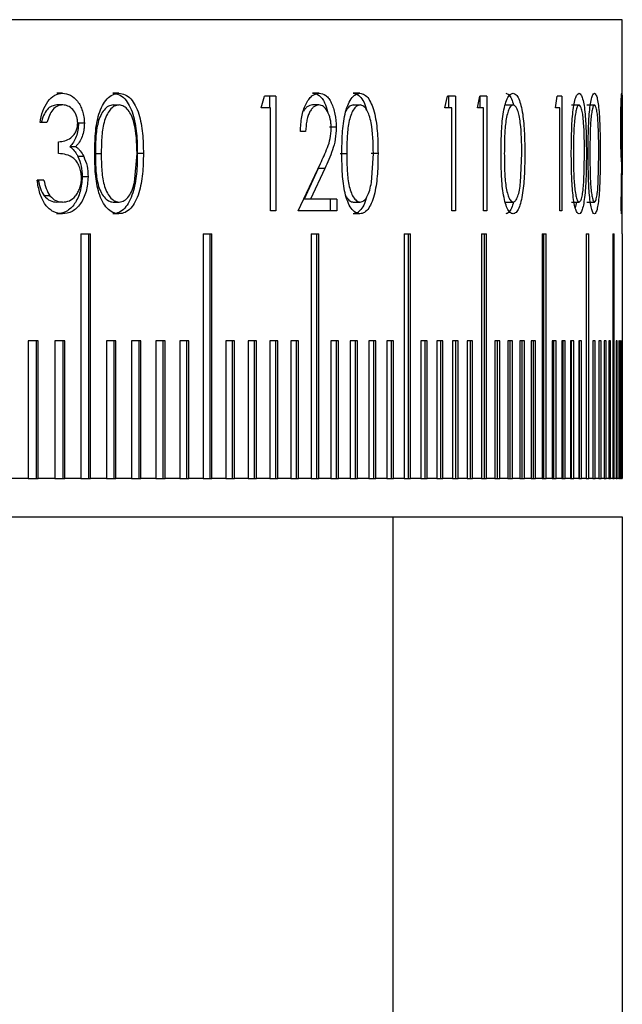
# Model space of a CAD drawing. Units: millimetres. Extents: x 11 to 578, y 9 to 409.
# Drawn here: x 183 to 191, y 94 to 107 of the extents above; entities that cross this region are included whole.
import ezdxf

# ---------------------------------------------------------------- set-up
doc = ezdxf.new("R2010")
doc.units = ezdxf.units.MM
doc.header["$LTSCALE"] = 2

msp = doc.modelspace()

# ---------------------------------------------------------------- linework, layer by layer
at = {"color": 7, "linetype": 'Continuous', "lineweight": 30}
for p, q in [((190.687, 106.917), (160.687, 106.917)), ((190.687, 104.117), (190.687, 106.917)), ((183.366, 105.956), (183.291, 105.956)), ((184.103, 105.956), (184.025, 105.956)), ((185.962, 105.763), (186.009, 105.917)), ((186.157, 105.917), (186.009, 105.917)), ((186.072, 105.917), (186.072, 105.763)), ((186.157, 105.917), (186.157, 104.417)), ((186.723, 105.956), (186.636, 105.956)), ((188.367, 105.763), (188.401, 105.917)), ((188.506, 105.917), (188.401, 105.917)), ((188.413, 105.917), (188.413, 105.763)), ((188.506, 105.917), (188.506, 104.417)), ((188.792, 105.763), (188.822, 105.917)), ((188.917, 105.917), (188.822, 105.917)), ((188.823, 105.917), (188.823, 105.763)), ((188.917, 105.917), (188.917, 104.417)), ((189.813, 105.763), (189.834, 105.917)), ((189.898, 105.917), (189.834, 105.917)), ((189.898, 105.917), (189.898, 104.417)), ((183.368, 105.802), (183.292, 105.802)), ((184.028, 105.802), (184.106, 105.802)), ((186.085, 105.763), (185.962, 105.763)), ((186.085, 104.417), (186.085, 105.763)), ((187.169, 105.802), (187.258, 105.802)), ((188.456, 105.763), (188.367, 105.763)), ((188.456, 104.417), (188.456, 105.763)), ((188.872, 105.763), (188.792, 105.763)), ((188.872, 104.417), (188.872, 105.763)), ((189.164, 105.802), (189.26, 105.802)), ((189.868, 105.763), (189.813, 105.763)), ((189.868, 104.417), (189.868, 105.763)), ((190.024, 105.802), (190.122, 105.802)), ((190.225, 105.802), (190.323, 105.802)), ((183.161, 105.571), (183.072, 105.571)), ((183.651, 105.566), (183.574, 105.566)), ((186.545, 105.456), (186.476, 105.456)), ((186.945, 105.51), (186.858, 105.51)), ((183.313, 105.167), (183.313, 105.321)), ((183.538, 105.257), (183.462, 105.257)), ((183.643, 105.129), (183.566, 105.129)), ((183.795, 105.167), (183.872, 105.167)), ((184.306, 104.79), (184.341, 105.167)), ((184.423, 105.167), (184.344, 105.167)), ((186.995, 105.167), (187.083, 105.167)), ((187.492, 105.167), (187.403, 105.167)), ((187.406, 104.79), (187.432, 105.167)), ((189.356, 104.79), (189.373, 105.167)), ((190.183, 104.79), (190.193, 105.167)), ((190.372, 104.79), (190.38, 105.167)), ((190.673, 104.454), (190.683, 105.063)), ((186.447, 104.417), (186.74, 105.038)), ((186.71, 104.972), (186.524, 104.571)), ((186.797, 104.972), (186.61, 104.571)), ((186.797, 104.972), (186.71, 104.972)), ((190.685, 105.054), (190.676, 104.379)), ((183.123, 104.821), (183.033, 104.821)), ((183.7, 104.863), (183.624, 104.863)), ((183.201, 104.614), (183.126, 104.614)), ((186.61, 104.571), (186.524, 104.571)), ((186.954, 104.571), (186.61, 104.571)), ((186.867, 104.571), (186.867, 104.417)), ((186.954, 104.571), (186.954, 104.417)), ((183.365, 104.533), (183.29, 104.533)), ((184.028, 104.533), (184.106, 104.533)), ((186.157, 104.417), (186.085, 104.417)), ((186.954, 104.417), (186.447, 104.417)), ((187.169, 104.533), (187.258, 104.533)), ((188.506, 104.417), (188.456, 104.417)), ((188.917, 104.417), (188.872, 104.417)), ((189.164, 104.533), (189.26, 104.533)), ((189.898, 104.417), (189.868, 104.417)), ((190.024, 104.533), (190.122, 104.533)), ((190.087, 104.533), (190.072, 104.459)), ((190.225, 104.533), (190.323, 104.533)), ((190.676, 104.379), (190.673, 104.454)), ((184.103, 104.379), (184.025, 104.379)), ((183.604, 104.117), (183.733, 104.117)), ((183.604, 104.117), (183.604, 100.917)), ((183.71, 100.917), (183.71, 104.117)), ((183.733, 100.917), (183.733, 104.117)), ((185.204, 104.117), (185.319, 104.117)), ((185.204, 104.117), (185.204, 100.917)), ((185.295, 100.917), (185.295, 104.117)), ((185.319, 100.917), (185.319, 104.117)), ((186.618, 104.117), (186.718, 104.117)), ((186.618, 104.117), (186.618, 100.917)), ((186.692, 100.917), (186.692, 104.117)), ((186.718, 100.917), (186.718, 104.117)), ((187.834, 104.117), (187.919, 104.117)), ((187.834, 104.117), (187.834, 100.917)), ((187.892, 100.917), (187.892, 104.117)), ((187.919, 100.917), (187.919, 104.117)), ((188.844, 104.117), (188.912, 104.117)), ((188.844, 104.117), (188.844, 100.917)), ((188.884, 100.917), (188.884, 104.117)), ((188.912, 100.917), (188.912, 104.117)), ((189.639, 104.117), (189.691, 104.117)), ((189.639, 104.117), (189.639, 100.917)), ((189.662, 100.917), (189.662, 104.117)), ((189.691, 100.917), (189.691, 104.117)), ((190.214, 104.117), (190.249, 104.117)), ((190.214, 104.117), (190.214, 100.917)), ((190.219, 100.917), (190.219, 104.117)), ((190.249, 100.917), (190.249, 104.117)), ((190.564, 104.117), (190.582, 104.117)), ((190.564, 104.117), (190.564, 100.917)), ((190.582, 100.917), (190.582, 104.117)), ((190.687, 104.117), (190.687, 104.117)), ((190.687, 104.117), (190.687, 100.917)), ((183.048, 102.717), (182.915, 102.717)), ((182.915, 102.717), (182.915, 100.917)), ((183.026, 100.917), (183.026, 102.717)), ((183.048, 100.917), (183.048, 102.717)), ((183.394, 102.717), (183.263, 102.717)), ((183.263, 102.717), (183.263, 100.917)), ((183.372, 100.917), (183.372, 102.717)), ((183.394, 100.917), (183.394, 102.717)), ((184.064, 102.717), (183.939, 102.717)), ((183.939, 102.717), (183.939, 100.917)), ((184.041, 100.917), (184.041, 102.717)), ((184.064, 100.917), (184.064, 102.717)), ((184.389, 102.717), (184.266, 102.717)), ((184.266, 102.717), (184.266, 100.917)), ((184.366, 100.917), (184.366, 102.717)), ((184.389, 100.917), (184.389, 102.717)), ((184.706, 102.717), (184.586, 102.717)), ((184.586, 102.717), (184.586, 100.917)), ((184.683, 100.917), (184.683, 102.717)), ((184.706, 100.917), (184.706, 102.717)), ((185.016, 102.717), (184.899, 102.717)), ((184.899, 102.717), (184.899, 100.917)), ((184.992, 100.917), (184.992, 102.717)), ((185.016, 100.917), (185.016, 102.717)), ((185.614, 102.717), (185.502, 102.717)), ((185.502, 102.717), (185.502, 100.917)), ((185.589, 100.917), (185.589, 102.717)), ((185.614, 100.917), (185.614, 102.717)), ((185.902, 102.717), (185.793, 102.717)), ((185.793, 102.717), (185.793, 100.917)), ((185.877, 100.917), (185.877, 102.717)), ((185.902, 100.917), (185.902, 102.717)), ((186.182, 102.717), (186.076, 102.717)), ((186.076, 102.717), (186.076, 100.917)), ((186.156, 100.917), (186.156, 102.717)), ((186.182, 100.917), (186.182, 102.717)), ((186.454, 102.717), (186.351, 102.717)), ((186.351, 102.717), (186.351, 100.917)), ((186.428, 100.917), (186.428, 102.717)), ((186.454, 100.917), (186.454, 102.717)), ((186.974, 102.717), (186.877, 102.717)), ((186.877, 102.717), (186.877, 100.917)), ((186.948, 100.917), (186.948, 102.717)), ((186.974, 100.917), (186.974, 102.717)), ((187.223, 102.717), (187.129, 102.717)), ((187.129, 102.717), (187.129, 100.917)), ((187.196, 100.917), (187.196, 102.717)), ((187.223, 100.917), (187.223, 102.717)), ((187.463, 102.717), (187.372, 102.717)), ((187.372, 102.717), (187.372, 100.917)), ((187.436, 100.917), (187.436, 102.717)), ((187.463, 100.917), (187.463, 102.717)), ((187.695, 102.717), (187.607, 102.717)), ((187.607, 102.717), (187.607, 100.917)), ((187.668, 100.917), (187.668, 102.717)), ((187.695, 100.917), (187.695, 102.717)), ((188.134, 102.717), (188.053, 102.717)), ((188.053, 102.717), (188.053, 100.917)), ((188.107, 100.917), (188.107, 102.717)), ((188.134, 100.917), (188.134, 102.717)), ((188.341, 102.717), (188.263, 102.717)), ((188.263, 102.717), (188.263, 100.917)), ((188.314, 100.917), (188.314, 102.717)), ((188.341, 100.917), (188.341, 102.717)), ((188.54, 102.717), (188.465, 102.717)), ((188.465, 102.717), (188.465, 100.917)), ((188.512, 100.917), (188.512, 102.717)), ((188.54, 100.917), (188.54, 102.717)), ((188.73, 102.717), (188.659, 102.717)), ((188.659, 102.717), (188.659, 100.917)), ((188.703, 100.917), (188.703, 102.717)), ((188.73, 100.917), (188.73, 102.717)), ((189.085, 102.717), (189.02, 102.717)), ((189.02, 102.717), (189.02, 100.917)), ((189.057, 100.917), (189.057, 102.717)), ((189.085, 100.917), (189.085, 102.717)), ((189.25, 102.717), (189.188, 102.717)), ((189.188, 102.717), (189.188, 100.917)), ((189.221, 100.917), (189.221, 102.717)), ((189.25, 100.917), (189.25, 102.717)), ((189.406, 102.717), (189.347, 102.717)), ((189.347, 102.717), (189.347, 100.917)), ((189.377, 100.917), (189.377, 102.717)), ((189.406, 100.917), (189.406, 102.717)), ((189.553, 102.717), (189.497, 102.717)), ((189.497, 102.717), (189.497, 100.917)), ((189.524, 100.917), (189.524, 102.717)), ((189.553, 100.917), (189.553, 102.717)), ((189.82, 102.717), (189.772, 102.717)), ((189.772, 102.717), (189.772, 100.917)), ((189.791, 100.917), (189.791, 102.717)), ((189.82, 100.917), (189.82, 102.717)), ((189.941, 102.717), (189.896, 102.717)), ((189.896, 102.717), (189.896, 100.917)), ((189.912, 100.917), (189.912, 102.717)), ((189.941, 100.917), (189.941, 102.717)), ((190.052, 102.717), (190.011, 102.717)), ((190.011, 102.717), (190.011, 100.917)), ((190.023, 100.917), (190.023, 102.717)), ((190.052, 100.917), (190.052, 102.717)), ((190.155, 102.717), (190.117, 102.717)), ((190.117, 102.717), (190.117, 100.917)), ((190.126, 100.917), (190.126, 102.717)), ((190.155, 100.917), (190.155, 102.717)), ((190.333, 102.717), (190.302, 102.717)), ((190.302, 102.717), (190.302, 100.917)), ((190.304, 100.917), (190.304, 102.717)), ((190.333, 100.917), (190.333, 102.717)), ((190.409, 102.717), (190.381, 102.717)), ((190.381, 102.717), (190.381, 100.917)), ((190.409, 100.917), (190.409, 102.717)), ((190.476, 102.717), (190.451, 102.717)), ((190.451, 102.717), (190.451, 100.917)), ((190.476, 100.917), (190.476, 102.717)), ((190.533, 102.717), (190.512, 102.717)), ((190.512, 102.717), (190.512, 100.917)), ((190.533, 100.917), (190.533, 102.717)), ((190.621, 102.717), (190.607, 102.717)), ((190.607, 102.717), (190.607, 100.917)), ((190.621, 100.917), (190.621, 102.717)), ((190.651, 102.717), (190.641, 102.717)), ((190.641, 102.717), (190.641, 100.917)), ((190.651, 100.917), (190.651, 102.717)), ((190.672, 102.717), (190.665, 102.717)), ((190.665, 102.717), (190.665, 100.917)), ((190.672, 100.917), (190.672, 102.717)), ((190.684, 102.717), (190.681, 102.717)), ((190.681, 102.717), (190.681, 100.917)), ((190.684, 100.917), (190.684, 102.717)), ((182.915, 100.917), (182.696, 100.917)), ((182.915, 100.917), (183.026, 100.917)), ((183.026, 100.917), (183.048, 100.917)), ((183.263, 100.917), (183.048, 100.917)), ((183.263, 100.917), (183.372, 100.917)), ((183.372, 100.917), (183.394, 100.917)), ((183.604, 100.917), (183.394, 100.917)), ((183.604, 100.917), (183.71, 100.917)), ((183.71, 100.917), (183.733, 100.917)), ((183.939, 100.917), (183.733, 100.917)), ((183.939, 100.917), (184.041, 100.917)), ((184.041, 100.917), (184.064, 100.917)), ((184.266, 100.917), (184.064, 100.917)), ((184.266, 100.917), (184.366, 100.917)), ((184.366, 100.917), (184.389, 100.917)), ((184.586, 100.917), (184.389, 100.917)), ((184.586, 100.917), (184.683, 100.917)), ((184.683, 100.917), (184.706, 100.917)), ((184.899, 100.917), (184.706, 100.917)), ((184.899, 100.917), (184.992, 100.917)), ((184.992, 100.917), (185.016, 100.917)), ((185.204, 100.917), (185.016, 100.917)), ((185.204, 100.917), (185.295, 100.917)), ((185.295, 100.917), (185.319, 100.917)), ((185.502, 100.917), (185.319, 100.917)), ((185.502, 100.917), (185.589, 100.917)), ((185.589, 100.917), (185.614, 100.917)), ((185.793, 100.917), (185.614, 100.917)), ((185.793, 100.917), (185.877, 100.917)), ((185.877, 100.917), (185.902, 100.917)), ((186.076, 100.917), (185.902, 100.917)), ((186.076, 100.917), (186.156, 100.917)), ((186.156, 100.917), (186.182, 100.917)), ((186.351, 100.917), (186.182, 100.917)), ((186.351, 100.917), (186.428, 100.917)), ((186.428, 100.917), (186.454, 100.917)), ((186.618, 100.917), (186.454, 100.917)), ((186.618, 100.917), (186.692, 100.917)), ((186.692, 100.917), (186.718, 100.917)), ((186.877, 100.917), (186.718, 100.917)), ((186.877, 100.917), (186.948, 100.917)), ((186.948, 100.917), (186.974, 100.917)), ((187.129, 100.917), (186.974, 100.917)), ((187.129, 100.917), (187.196, 100.917)), ((187.196, 100.917), (187.223, 100.917)), ((187.372, 100.917), (187.223, 100.917)), ((187.372, 100.917), (187.436, 100.917)), ((187.436, 100.917), (187.463, 100.917)), ((187.607, 100.917), (187.463, 100.917)), ((187.607, 100.917), (187.668, 100.917)), ((187.668, 100.917), (187.695, 100.917)), ((187.834, 100.917), (187.695, 100.917)), ((187.834, 100.917), (187.892, 100.917)), ((187.892, 100.917), (187.919, 100.917)), ((188.053, 100.917), (187.919, 100.917)), ((188.053, 100.917), (188.107, 100.917)), ((188.107, 100.917), (188.134, 100.917)), ((188.263, 100.917), (188.134, 100.917)), ((188.263, 100.917), (188.314, 100.917)), ((188.314, 100.917), (188.341, 100.917)), ((188.465, 100.917), (188.341, 100.917)), ((188.465, 100.917), (188.512, 100.917)), ((188.512, 100.917), (188.54, 100.917)), ((188.659, 100.917), (188.54, 100.917)), ((188.659, 100.917), (188.703, 100.917)), ((188.703, 100.917), (188.73, 100.917)), ((188.844, 100.917), (188.73, 100.917)), ((188.844, 100.917), (188.884, 100.917)), ((188.884, 100.917), (188.912, 100.917)), ((189.02, 100.917), (188.912, 100.917)), ((189.02, 100.917), (189.057, 100.917)), ((189.057, 100.917), (189.085, 100.917)), ((189.188, 100.917), (189.085, 100.917)), ((189.188, 100.917), (189.221, 100.917)), ((189.221, 100.917), (189.25, 100.917)), ((189.347, 100.917), (189.25, 100.917)), ((189.347, 100.917), (189.377, 100.917)), ((189.377, 100.917), (189.406, 100.917)), ((189.497, 100.917), (189.406, 100.917)), ((189.497, 100.917), (189.524, 100.917)), ((189.524, 100.917), (189.553, 100.917)), ((189.639, 100.917), (189.553, 100.917)), ((189.639, 100.917), (189.662, 100.917)), ((189.662, 100.917), (189.691, 100.917)), ((189.772, 100.917), (189.691, 100.917)), ((189.772, 100.917), (189.791, 100.917)), ((189.791, 100.917), (189.82, 100.917)), ((189.896, 100.917), (189.82, 100.917)), ((189.896, 100.917), (189.912, 100.917)), ((189.912, 100.917), (189.941, 100.917)), ((190.011, 100.917), (189.941, 100.917)), ((190.011, 100.917), (190.023, 100.917)), ((190.023, 100.917), (190.052, 100.917)), ((190.117, 100.917), (190.052, 100.917)), ((190.117, 100.917), (190.126, 100.917)), ((190.126, 100.917), (190.155, 100.917)), ((190.214, 100.917), (190.155, 100.917)), ((190.214, 100.917), (190.219, 100.917)), ((190.219, 100.917), (190.249, 100.917)), ((190.302, 100.917), (190.249, 100.917)), ((190.302, 100.917), (190.304, 100.917)), ((190.304, 100.917), (190.333, 100.917)), ((190.381, 100.917), (190.333, 100.917)), ((190.381, 100.917), (190.409, 100.917)), ((190.451, 100.917), (190.409, 100.917)), ((190.451, 100.917), (190.476, 100.917)), ((190.512, 100.917), (190.476, 100.917)), ((190.512, 100.917), (190.533, 100.917)), ((190.564, 100.917), (190.533, 100.917)), ((190.564, 100.917), (190.582, 100.917)), ((190.607, 100.917), (190.582, 100.917)), ((190.607, 100.917), (190.621, 100.917)), ((190.641, 100.917), (190.621, 100.917)), ((190.641, 100.917), (190.651, 100.917)), ((190.665, 100.917), (190.651, 100.917)), ((190.665, 100.917), (190.672, 100.917)), ((190.681, 100.917), (190.672, 100.917)), ((190.681, 100.917), (190.684, 100.917)), ((190.687, 100.917), (190.684, 100.917)), ((117.187, 100.417), (187.687, 100.417)), ((187.687, 100.417), (187.687, 91.417)), ((187.687, 100.417), (190.687, 100.417)), ((190.687, 100.417), (190.687, 91.417))]:
    msp.add_line(p, q, dxfattribs=at)
for points, knots in [([(183.072, 105.571), (183.082, 105.623), (183.102, 105.726), (183.169, 105.854), (183.261, 105.941), (183.331, 105.951), (183.366, 105.956)], [0, 0, 0, 0, 0.250478, 0.500299, 0.750045, 1, 1, 1, 1]), ([(183.366, 105.956), (183.402, 105.951), (183.473, 105.94), (183.551, 105.871), (183.6, 105.794), (183.628, 105.724), (183.647, 105.647), (183.65, 105.593), (183.651, 105.566)], [0, 0, 0, 0, 0.249604, 0.499187, 0.62432, 0.749053, 0.875407, 1, 1, 1, 1]), ([(183.786, 105.167), (183.788, 105.254), (183.79, 105.429), (183.825, 105.647), (183.884, 105.797), (183.946, 105.886), (184.021, 105.945), (184.076, 105.952), (184.103, 105.956)], [0, 0, 0, 0, 0.250542, 0.500168, 0.629666, 0.75023, 0.875127, 1, 1, 1, 1]), ([(184.025, 105.956), (184.053, 105.952), (184.107, 105.945), (184.182, 105.886), (184.243, 105.797), (184.301, 105.648), (184.34, 105.431), (184.343, 105.255), (184.344, 105.167)], [0, 0, 0, 0, 0.124645, 0.249349, 0.370589, 0.49936, 0.749216, 1, 1, 1, 1]), ([(184.103, 105.956), (184.131, 105.952), (184.186, 105.945), (184.26, 105.886), (184.321, 105.797), (184.38, 105.648), (184.419, 105.431), (184.422, 105.255), (184.423, 105.167)], [0, 0, 0, 0, 0.124906, 0.249803, 0.37114, 0.499873, 0.749508, 1, 1, 1, 1]), ([(186.476, 105.456), (186.48, 105.521), (186.487, 105.651), (186.534, 105.792), (186.584, 105.876), (186.642, 105.94), (186.69, 105.95), (186.723, 105.956)], [0, 0, 0, 0, 0.25005, 0.49958, 0.62678, 0.750382, 1, 1, 1, 1]), ([(186.636, 105.956), (186.666, 105.951), (186.71, 105.944), (186.761, 105.888), (186.802, 105.823), (186.819, 105.757), (186.83, 105.718)], [0, 0, 0, 0, 0.3611338, 0.5423952, 0.7237452, 1, 1, 1, 1]), ([(186.723, 105.956), (186.752, 105.951), (186.797, 105.944), (186.849, 105.888), (186.893, 105.813), (186.936, 105.688), (186.942, 105.569), (186.945, 105.51)], [0, 0, 0, 0, 0.249912, 0.375279, 0.500613, 0.750353, 1, 1, 1, 1]), ([(187.019, 105.167), (187.02, 105.254), (187.022, 105.429), (187.048, 105.647), (187.092, 105.797), (187.139, 105.886), (187.195, 105.945), (187.235, 105.952), (187.256, 105.956)], [0, 0, 0, 0, 0.250542, 0.50017, 0.629669, 0.750229, 0.875121, 1, 1, 1, 1]), ([(187.167, 105.956), (187.188, 105.952), (187.228, 105.945), (187.283, 105.886), (187.322, 105.814), (187.337, 105.758), (187.342, 105.739)], [0, 0, 0, 0, 0.286459, 0.573054, 0.851689, 1, 1, 1, 1]), ([(187.256, 105.956), (187.241, 105.956), (187.211, 105.956), (187.182, 105.956), (187.167, 105.956)], [0, 0, 0, 0, 0.4999843, 1, 1, 1, 1]), ([(187.256, 105.956), (187.276, 105.952), (187.317, 105.945), (187.372, 105.886), (187.417, 105.797), (187.461, 105.648), (187.489, 105.431), (187.491, 105.255), (187.492, 105.167)], [0, 0, 0, 0, 0.1249045, 0.2498017, 0.3711413, 0.4998733, 0.7495088, 1, 1, 1, 1]), ([(189.101, 105.167), (189.102, 105.254), (189.103, 105.429), (189.121, 105.647), (189.15, 105.797), (189.181, 105.886), (189.218, 105.945), (189.245, 105.952), (189.258, 105.956)], [0, 0, 0, 0, 0.250541, 0.50017, 0.629667, 0.750229, 0.875122, 1, 1, 1, 1]), ([(189.163, 105.956), (189.176, 105.952), (189.203, 105.945), (189.239, 105.888), (189.256, 105.828), (189.265, 105.799)], [0, 0, 0, 0, 0.340776, 0.681724, 1, 1, 1, 1]), ([(189.258, 105.956), (189.272, 105.952), (189.298, 105.945), (189.334, 105.886), (189.364, 105.797), (189.392, 105.648), (189.41, 105.431), (189.411, 105.255), (189.412, 105.167)], [0, 0, 0, 0, 0.124903, 0.2498, 0.371139, 0.499873, 0.749508, 1, 1, 1, 1]), ([(190.02, 105.167), (190.021, 105.254), (190.022, 105.429), (190.033, 105.647), (190.052, 105.797), (190.072, 105.886), (190.096, 105.945), (190.113, 105.952), (190.122, 105.956)], [0, 0, 0, 0, 0.250542, 0.500171, 0.629667, 0.750232, 0.875123, 1, 1, 1, 1]), ([(190.122, 105.956), (190.13, 105.952), (190.147, 105.945), (190.169, 105.886), (190.188, 105.797), (190.205, 105.648), (190.216, 105.431), (190.217, 105.255), (190.217, 105.167)], [0, 0, 0, 0, 0.124906, 0.249804, 0.371141, 0.499874, 0.749509, 1, 1, 1, 1]), ([(190.241, 105.167), (190.241, 105.254), (190.242, 105.429), (190.251, 105.647), (190.267, 105.797), (190.283, 105.886), (190.302, 105.945), (190.316, 105.952), (190.323, 105.956)], [0, 0, 0, 0, 0.250542, 0.50017, 0.629667, 0.75023, 0.875123, 1, 1, 1, 1]), ([(190.323, 105.956), (190.33, 105.952), (190.343, 105.945), (190.361, 105.886), (190.375, 105.797), (190.389, 105.648), (190.398, 105.431), (190.398, 105.255), (190.399, 105.167)], [0, 0, 0, 0, 0.124905, 0.249803, 0.371142, 0.499874, 0.749509, 1, 1, 1, 1]), ([(190.666, 105.496), (190.666, 105.558), (190.667, 105.651), (190.669, 105.759), (190.672, 105.851), (190.676, 105.936), (190.679, 105.949), (190.68, 105.956)], [0, 0, 0, 0, 0.249572, 0.375148, 0.500374, 0.7502, 1, 1, 1, 1]), ([(190.68, 105.956), (190.682, 105.95), (190.683, 105.94), (190.685, 105.883), (190.686, 105.807), (190.687, 105.677), (190.687, 105.556), (190.687, 105.495)], [0, 0, 0, 0, 0.249765, 0.376793, 0.500653, 0.749115, 1, 1, 1, 1]), ([(183.292, 105.802), (183.269, 105.799), (183.224, 105.794), (183.161, 105.746), (183.116, 105.666), (183.096, 105.603), (183.086, 105.571)], [0, 0, 0, 0, 0.2497661, 0.4990977, 0.7491001, 1, 1, 1, 1]), ([(183.368, 105.802), (183.356, 105.801), (183.333, 105.8), (183.289, 105.785), (183.236, 105.746), (183.191, 105.665), (183.171, 105.603), (183.161, 105.571)], [0, 0, 0, 0, 0.12533, 0.250574, 0.499898, 0.7496, 1, 1, 1, 1]), ([(183.564, 105.567), (183.563, 105.585), (183.561, 105.62), (183.542, 105.685), (183.501, 105.749), (183.437, 105.795), (183.391, 105.8), (183.368, 105.802)], [0, 0, 0, 0, 0.126425, 0.250278, 0.499759, 0.749563, 1, 1, 1, 1]), ([(184.028, 105.802), (184.006, 105.799), (183.964, 105.792), (183.907, 105.74), (183.861, 105.667), (183.819, 105.545), (183.797, 105.373), (183.796, 105.236), (183.795, 105.167)], [0, 0, 0, 0, 0.1245266, 0.249273, 0.367877, 0.4992103, 0.7491737, 1, 1, 1, 1]), ([(184.106, 105.802), (184.084, 105.799), (184.041, 105.792), (183.985, 105.74), (183.939, 105.667), (183.896, 105.545), (183.875, 105.373), (183.873, 105.236), (183.872, 105.167)], [0, 0, 0, 0, 0.124793, 0.249729, 0.368401, 0.499701, 0.749441, 1, 1, 1, 1]), ([(184.341, 105.167), (184.337, 105.306), (184.331, 105.481), (184.271, 105.664), (184.226, 105.738), (184.17, 105.791), (184.127, 105.798), (184.106, 105.802)], [0, 0, 0, 0, 0.49915, 0.628321, 0.748596, 0.876084, 1, 1, 1, 1]), ([(186.633, 105.802), (186.61, 105.798), (186.576, 105.791), (186.538, 105.753), (186.524, 105.727), (186.517, 105.716)], [0, 0, 0, 0, 0.538634, 0.805363, 1, 1, 1, 1]), ([(186.72, 105.802), (186.697, 105.798), (186.663, 105.792), (186.622, 105.749), (186.595, 105.706), (186.574, 105.652), (186.553, 105.57), (186.548, 105.501), (186.545, 105.456)], [0, 0, 0, 0, 0.24936, 0.372795, 0.499653, 0.622257, 0.750058, 1, 1, 1, 1]), ([(186.72, 105.802), (186.705, 105.802), (186.676, 105.802), (186.647, 105.802), (186.633, 105.802)], [0, 0, 0, 0, 0.499986, 1, 1, 1, 1]), ([(186.88, 105.498), (186.879, 105.519), (186.878, 105.56), (186.865, 105.639), (186.834, 105.722), (186.781, 105.791), (186.74, 105.798), (186.72, 105.802)], [0, 0, 0, 0, 0.127458, 0.250736, 0.500391, 0.750047, 1, 1, 1, 1]), ([(187.169, 105.802), (187.153, 105.798), (187.122, 105.791), (187.089, 105.755), (187.075, 105.724), (187.072, 105.718)], [0, 0, 0, 0, 0.446926, 0.894684, 1, 1, 1, 1]), ([(187.258, 105.802), (187.242, 105.799), (187.21, 105.792), (187.168, 105.74), (187.133, 105.667), (187.102, 105.545), (187.085, 105.373), (187.084, 105.236), (187.083, 105.167)], [0, 0, 0, 0, 0.124795, 0.249734, 0.368406, 0.499704, 0.749443, 1, 1, 1, 1]), ([(187.432, 105.167), (187.428, 105.306), (187.425, 105.481), (187.38, 105.664), (187.347, 105.738), (187.306, 105.791), (187.274, 105.798), (187.258, 105.802)], [0, 0, 0, 0, 0.499152, 0.628326, 0.748597, 0.87609, 1, 1, 1, 1]), ([(189.26, 105.802), (189.249, 105.799), (189.228, 105.792), (189.2, 105.74), (189.177, 105.667), (189.156, 105.545), (189.145, 105.373), (189.145, 105.236), (189.144, 105.167)], [0, 0, 0, 0, 0.124792, 0.249732, 0.368404, 0.499704, 0.749442, 1, 1, 1, 1]), ([(189.373, 105.167), (189.371, 105.306), (189.368, 105.481), (189.339, 105.664), (189.318, 105.738), (189.291, 105.791), (189.27, 105.798), (189.26, 105.802)], [0, 0, 0, 0, 0.4991522, 0.6283244, 0.7485944, 0.8760911, 1, 1, 1, 1]), ([(190.122, 105.802), (190.116, 105.799), (190.102, 105.792), (190.085, 105.74), (190.07, 105.667), (190.056, 105.545), (190.049, 105.373), (190.049, 105.236), (190.048, 105.167)], [0, 0, 0, 0, 0.1247893, 0.2497279, 0.3684015, 0.4997013, 0.7494412, 1, 1, 1, 1]), ([(190.193, 105.167), (190.192, 105.306), (190.191, 105.481), (190.173, 105.664), (190.159, 105.738), (190.142, 105.791), (190.129, 105.798), (190.122, 105.802)], [0, 0, 0, 0, 0.499151, 0.628326, 0.748596, 0.876088, 1, 1, 1, 1]), ([(190.323, 105.802), (190.318, 105.799), (190.307, 105.792), (190.293, 105.74), (190.281, 105.667), (190.27, 105.545), (190.264, 105.373), (190.264, 105.236), (190.263, 105.167)], [0, 0, 0, 0, 0.124796, 0.249732, 0.368404, 0.499704, 0.749442, 1, 1, 1, 1]), ([(190.38, 105.167), (190.379, 105.306), (190.378, 105.481), (190.364, 105.664), (190.353, 105.738), (190.339, 105.791), (190.329, 105.798), (190.323, 105.802)], [0, 0, 0, 0, 0.499153, 0.628327, 0.748596, 0.87609, 1, 1, 1, 1]), ([(190.68, 105.802), (190.679, 105.798), (190.677, 105.792), (190.675, 105.736), (190.673, 105.678), (190.672, 105.625), (190.671, 105.566), (190.671, 105.525), (190.671, 105.504)], [0, 0, 0, 0, 0.249734, 0.499198, 0.627692, 0.749638, 0.874798, 1, 1, 1, 1]), ([(190.686, 105.504), (190.686, 105.525), (190.686, 105.566), (190.685, 105.625), (190.685, 105.678), (190.684, 105.736), (190.683, 105.792), (190.681, 105.799), (190.68, 105.802)], [0, 0, 0, 0, 0.125202, 0.250358, 0.371598, 0.500795, 0.750253, 1, 1, 1, 1]), ([(183.313, 105.321), (183.341, 105.323), (183.396, 105.328), (183.463, 105.362), (183.51, 105.404), (183.54, 105.449), (183.56, 105.503), (183.563, 105.546), (183.564, 105.567)], [0, 0, 0, 0, 0.250256, 0.500257, 0.633274, 0.750327, 0.875188, 1, 1, 1, 1]), ([(183.574, 105.566), (183.573, 105.535), (183.571, 105.473), (183.547, 105.386), (183.51, 105.312), (183.478, 105.276), (183.462, 105.257)], [0, 0, 0, 0, 0.250254, 0.500203, 0.750062, 1, 1, 1, 1]), ([(183.651, 105.566), (183.651, 105.551), (183.65, 105.52), (183.643, 105.459), (183.624, 105.386), (183.587, 105.312), (183.554, 105.276), (183.538, 105.257)], [0, 0, 0, 0, 0.125228, 0.250377, 0.50008, 0.749901, 1, 1, 1, 1]), ([(186.74, 105.038), (186.772, 105.105), (186.818, 105.205), (186.872, 105.359), (186.877, 105.452), (186.88, 105.498)], [0, 0, 0, 0, 0.501112, 0.75098, 1, 1, 1, 1]), ([(186.945, 105.51), (186.943, 105.457), (186.938, 105.351), (186.885, 105.165), (186.832, 105.049), (186.797, 104.972)], [0, 0, 0, 0, 0.249504, 0.499224, 1, 1, 1, 1]), ([(190.68, 105.052), (190.678, 105.057), (190.676, 105.069), (190.672, 105.155), (190.669, 105.244), (190.667, 105.348), (190.666, 105.437), (190.666, 105.496)], [0, 0, 0, 0, 0.2498712, 0.4995248, 0.6280337, 0.7503798, 1, 1, 1, 1]), ([(190.671, 105.504), (190.671, 105.483), (190.671, 105.44), (190.672, 105.381), (190.673, 105.328), (190.675, 105.27), (190.678, 105.216), (190.679, 105.209), (190.68, 105.206)], [0, 0, 0, 0, 0.125124, 0.250251, 0.370116, 0.500723, 0.750176, 1, 1, 1, 1]), ([(190.68, 105.206), (190.681, 105.209), (190.683, 105.213), (190.684, 105.248), (190.684, 105.284), (190.685, 105.33), (190.686, 105.401), (190.686, 105.463), (190.686, 105.504)], [0, 0, 0, 0, 0.249888, 0.37633, 0.500288, 0.627671, 0.750904, 1, 1, 1, 1]), ([(190.687, 105.495), (190.687, 105.415), (190.687, 105.255), (190.686, 105.121), (190.685, 105.054)], [0, 0, 0, 0, 0.498572, 1, 1, 1, 1]), ([(183.462, 105.257), (183.482, 105.241), (183.512, 105.217), (183.545, 105.17), (183.559, 105.143), (183.566, 105.129)], [0, 0, 0, 0, 0.499325, 0.749542, 1, 1, 1, 1]), ([(183.538, 105.257), (183.548, 105.25), (183.568, 105.235), (183.606, 105.195), (183.628, 105.156), (183.643, 105.129)], [0, 0, 0, 0, 0.250353, 0.500547, 1, 1, 1, 1]), ([(183.614, 104.85), (183.613, 104.863), (183.612, 104.889), (183.605, 104.94), (183.587, 105), (183.554, 105.06), (183.499, 105.122), (183.415, 105.157), (183.347, 105.164), (183.313, 105.167)], [0, 0, 0, 0, 0.0626471, 0.125246, 0.2501673, 0.3756442, 0.5001571, 0.7494751, 1, 1, 1, 1]), ([(183.566, 105.129), (183.583, 105.089), (183.616, 105.007), (183.621, 104.911), (183.624, 104.863)], [0, 0, 0, 0, 0.499808, 1, 1, 1, 1]), ([(183.643, 105.129), (183.659, 105.089), (183.693, 105.008), (183.698, 104.911), (183.7, 104.863)], [0, 0, 0, 0, 0.499968, 1, 1, 1, 1]), ([(184.103, 104.379), (184.076, 104.382), (184.021, 104.389), (183.947, 104.448), (183.885, 104.537), (183.826, 104.685), (183.79, 104.903), (183.788, 105.078), (183.786, 105.167)], [0, 0, 0, 0, 0.124535, 0.248741, 0.369022, 0.498415, 0.744712, 1, 1, 1, 1]), ([(183.795, 105.167), (183.796, 105.099), (183.797, 104.962), (183.819, 104.79), (183.861, 104.669), (183.907, 104.595), (183.954, 104.554), (183.996, 104.535), (184.017, 104.534), (184.028, 104.533)], [0, 0, 0, 0, 0.250766, 0.50067, 0.630601, 0.750412, 0.875079, 0.937519, 1, 1, 1, 1]), ([(183.872, 105.167), (183.873, 105.099), (183.874, 104.962), (183.896, 104.79), (183.939, 104.669), (183.985, 104.595), (184.032, 104.554), (184.074, 104.535), (184.095, 104.534), (184.106, 104.533)], [0, 0, 0, 0, 0.2504996, 0.5001806, 0.6300815, 0.7499635, 0.8748148, 0.9373868, 1, 1, 1, 1]), ([(184.344, 105.167), (184.343, 105.079), (184.34, 104.903), (184.301, 104.686), (184.242, 104.537), (184.181, 104.449), (184.107, 104.389), (184.053, 104.382), (184.025, 104.379)], [0, 0, 0, 0, 0.250803, 0.500647, 0.630648, 0.750603, 0.875337, 1, 1, 1, 1]), ([(184.423, 105.167), (184.422, 105.079), (184.419, 104.902), (184.38, 104.686), (184.321, 104.537), (184.26, 104.448), (184.186, 104.389), (184.131, 104.382), (184.103, 104.379)], [0, 0, 0, 0, 0.2505102, 0.5001332, 0.6301313, 0.7501535, 0.875072, 1, 1, 1, 1]), ([(187.256, 104.379), (187.235, 104.382), (187.195, 104.389), (187.139, 104.448), (187.093, 104.537), (187.049, 104.685), (187.022, 104.903), (187.02, 105.078), (187.019, 105.167)], [0, 0, 0, 0, 0.124538, 0.24874, 0.369018, 0.498413, 0.744712, 1, 1, 1, 1]), ([(187.083, 105.167), (187.084, 105.099), (187.085, 104.962), (187.101, 104.79), (187.133, 104.669), (187.168, 104.595), (187.203, 104.554), (187.234, 104.535), (187.25, 104.534), (187.258, 104.533)], [0, 0, 0, 0, 0.250498, 0.50018, 0.630077, 0.749963, 0.874813, 0.937378, 1, 1, 1, 1]), ([(187.492, 105.167), (187.491, 105.079), (187.489, 104.902), (187.461, 104.686), (187.417, 104.537), (187.372, 104.448), (187.317, 104.389), (187.276, 104.382), (187.256, 104.379)], [0, 0, 0, 0, 0.25051, 0.500134, 0.630132, 0.750149, 0.875074, 1, 1, 1, 1]), ([(189.258, 104.379), (189.245, 104.382), (189.218, 104.389), (189.181, 104.448), (189.151, 104.537), (189.121, 104.685), (189.103, 104.903), (189.102, 105.078), (189.101, 105.167)], [0, 0, 0, 0, 0.124536, 0.248743, 0.369021, 0.498415, 0.744713, 1, 1, 1, 1]), ([(189.144, 105.167), (189.145, 105.099), (189.145, 104.962), (189.156, 104.79), (189.177, 104.669), (189.2, 104.595), (189.223, 104.554), (189.244, 104.535), (189.254, 104.534), (189.26, 104.533)], [0, 0, 0, 0, 0.250499, 0.50018, 0.630079, 0.749962, 0.874813, 0.937382, 1, 1, 1, 1]), ([(189.412, 105.167), (189.411, 105.079), (189.41, 104.902), (189.392, 104.686), (189.363, 104.537), (189.334, 104.448), (189.298, 104.389), (189.272, 104.382), (189.258, 104.379)], [0, 0, 0, 0, 0.25051, 0.500135, 0.630133, 0.750152, 0.875077, 1, 1, 1, 1]), ([(190.122, 104.379), (190.113, 104.382), (190.096, 104.389), (190.072, 104.448), (190.053, 104.537), (190.034, 104.685), (190.022, 104.903), (190.021, 105.078), (190.02, 105.167)], [0, 0, 0, 0, 0.124536, 0.248739, 0.36902, 0.498414, 0.744712, 1, 1, 1, 1]), ([(190.048, 105.167), (190.049, 105.099), (190.049, 104.962), (190.056, 104.79), (190.07, 104.669), (190.085, 104.595), (190.099, 104.554), (190.112, 104.535), (190.119, 104.534), (190.122, 104.533)], [0, 0, 0, 0, 0.250499, 0.50018, 0.630078, 0.749962, 0.874814, 0.937382, 1, 1, 1, 1]), ([(190.217, 105.167), (190.217, 105.079), (190.216, 104.902), (190.205, 104.686), (190.187, 104.537), (190.169, 104.448), (190.147, 104.389), (190.13, 104.382), (190.122, 104.379)], [0, 0, 0, 0, 0.250509, 0.500133, 0.630129, 0.750151, 0.875073, 1, 1, 1, 1]), ([(190.323, 104.379), (190.316, 104.382), (190.302, 104.389), (190.283, 104.448), (190.267, 104.537), (190.251, 104.685), (190.242, 104.903), (190.241, 105.078), (190.241, 105.167)], [0, 0, 0, 0, 0.124535, 0.24874, 0.369018, 0.498414, 0.744712, 1, 1, 1, 1]), ([(190.263, 105.167), (190.264, 105.099), (190.264, 104.962), (190.27, 104.79), (190.281, 104.669), (190.293, 104.595), (190.305, 104.554), (190.315, 104.535), (190.321, 104.534), (190.323, 104.533)], [0, 0, 0, 0, 0.250499, 0.500179, 0.630077, 0.749962, 0.874811, 0.937381, 1, 1, 1, 1]), ([(190.399, 105.167), (190.398, 105.079), (190.398, 104.902), (190.389, 104.686), (190.375, 104.537), (190.361, 104.448), (190.343, 104.389), (190.33, 104.382), (190.323, 104.379)], [0, 0, 0, 0, 0.250509, 0.500134, 0.630129, 0.75015, 0.875074, 1, 1, 1, 1]), ([(190.683, 105.063), (190.683, 105.06), (190.682, 105.054), (190.68, 105.053), (190.68, 105.052)], [0, 0, 0, 0, 0.499995, 1, 1, 1, 1]), ([(183.364, 104.379), (183.323, 104.384), (183.263, 104.391), (183.189, 104.443), (183.124, 104.514), (183.063, 104.641), (183.043, 104.761), (183.033, 104.821)], [0, 0, 0, 0, 0.251618, 0.376631, 0.49867, 0.746524, 1, 1, 1, 1]), ([(183.048, 104.821), (183.056, 104.782), (183.072, 104.705), (183.108, 104.644), (183.126, 104.614)], [0, 0, 0, 0, 0.5013676, 1, 1, 1, 1]), ([(183.123, 104.821), (183.131, 104.782), (183.147, 104.705), (183.183, 104.644), (183.201, 104.614)], [0, 0, 0, 0, 0.501162, 1, 1, 1, 1]), ([(183.624, 104.863), (183.618, 104.797), (183.61, 104.697), (183.566, 104.583), (183.525, 104.509), (183.474, 104.45), (183.396, 104.393), (183.331, 104.384), (183.288, 104.379)], [0, 0, 0, 0, 0.2497007, 0.3770427, 0.5001678, 0.6245465, 0.7506092, 1, 1, 1, 1]), ([(183.7, 104.863), (183.695, 104.797), (183.687, 104.697), (183.643, 104.583), (183.601, 104.509), (183.55, 104.45), (183.472, 104.393), (183.407, 104.384), (183.364, 104.379)], [0, 0, 0, 0, 0.249303, 0.376527, 0.499618, 0.624071, 0.750231, 1, 1, 1, 1]), ([(183.365, 104.533), (183.396, 104.535), (183.456, 104.541), (183.525, 104.596), (183.568, 104.659), (183.594, 104.717), (183.611, 104.781), (183.613, 104.827), (183.614, 104.85)], [0, 0, 0, 0, 0.250041, 0.499285, 0.628282, 0.750668, 0.875303, 1, 1, 1, 1]), ([(184.106, 104.533), (184.129, 104.537), (184.175, 104.545), (184.234, 104.604), (184.28, 104.687), (184.297, 104.756), (184.306, 104.79)], [0, 0, 0, 0, 0.25049, 0.498533, 0.748404, 1, 1, 1, 1]), ([(187.258, 104.533), (187.275, 104.537), (187.309, 104.545), (187.353, 104.604), (187.387, 104.687), (187.399, 104.756), (187.406, 104.79)], [0, 0, 0, 0, 0.250483, 0.498536, 0.748402, 1, 1, 1, 1]), ([(189.26, 104.533), (189.271, 104.537), (189.293, 104.545), (189.322, 104.604), (189.344, 104.687), (189.352, 104.756), (189.356, 104.79)], [0, 0, 0, 0, 0.250479, 0.498533, 0.748403, 1, 1, 1, 1]), ([(190.122, 104.533), (190.129, 104.537), (190.144, 104.545), (190.162, 104.604), (190.175, 104.687), (190.18, 104.756), (190.183, 104.79)], [0, 0, 0, 0, 0.250485, 0.498533, 0.748407, 1, 1, 1, 1]), ([(190.323, 104.533), (190.329, 104.537), (190.34, 104.545), (190.355, 104.604), (190.366, 104.687), (190.37, 104.756), (190.372, 104.79)], [0, 0, 0, 0, 0.250481, 0.498528, 0.748403, 1, 1, 1, 1]), ([(183.126, 104.614), (183.151, 104.589), (183.201, 104.54), (183.26, 104.535), (183.29, 104.533)], [0, 0, 0, 0, 0.499463, 1, 1, 1, 1]), ([(183.201, 104.614), (183.226, 104.589), (183.276, 104.54), (183.336, 104.535), (183.365, 104.533)], [0, 0, 0, 0, 0.499288, 1, 1, 1, 1]), ([(187.073, 104.616), (187.075, 104.61), (187.089, 104.58), (187.115, 104.554), (187.145, 104.535), (187.161, 104.534), (187.169, 104.533)], [0, 0, 0, 0, 0.101071, 0.550063, 0.774989, 1, 1, 1, 1]), ([(187.343, 104.597), (187.337, 104.577), (187.321, 104.52), (187.282, 104.449), (187.228, 104.389), (187.188, 104.382), (187.167, 104.379)], [0, 0, 0, 0, 0.1539647, 0.4287299, 0.7144352, 1, 1, 1, 1]), ([(189.265, 104.536), (189.256, 104.507), (189.239, 104.447), (189.203, 104.39), (189.176, 104.382), (189.163, 104.379)], [0, 0, 0, 0, 0.319932, 0.660065, 1, 1, 1, 1]), ([(183.364, 104.379), (183.351, 104.379), (183.326, 104.379), (183.301, 104.379), (183.288, 104.379)], [0, 0, 0, 0, 0.4999962, 1, 1, 1, 1]), ([(187.256, 104.379), (187.241, 104.379), (187.211, 104.379), (187.182, 104.379), (187.167, 104.379)], [0, 0, 0, 0, 0.4999843, 1, 1, 1, 1])]:
    msp.add_open_spline(points, degree=3, knots=knots, dxfattribs=at)

doc.saveas('drawing.dxf')
